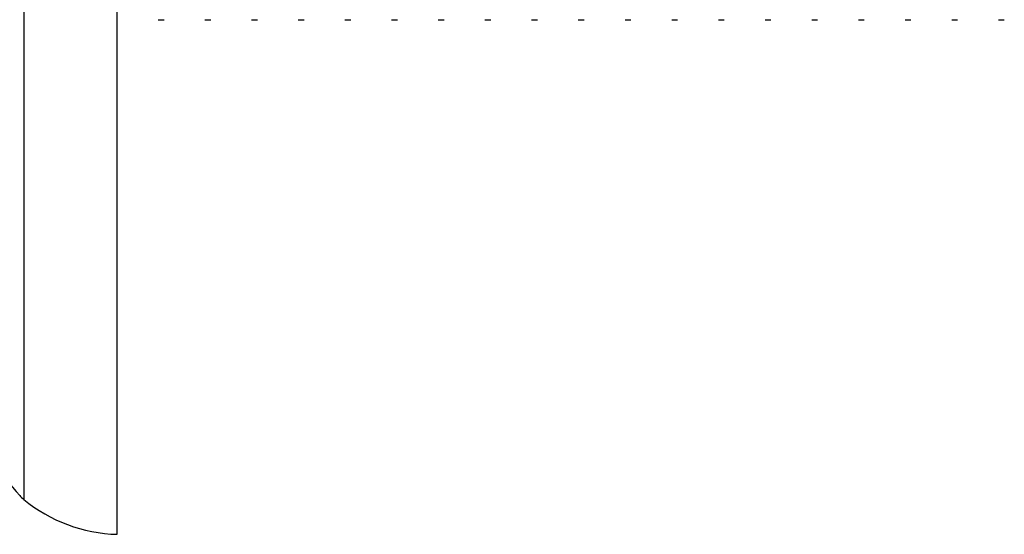
# Model space of a CAD drawing. Units: millimetres. Extents: x 5 to 995, y 5 to 995.
# Drawn here: x 233 to 238, y 378 to 381 of the extents above; entities that cross this region are included whole.
import ezdxf

# ---------------------------------------------------------------- set-up
doc = ezdxf.new("R2010")
doc.units = ezdxf.units.MM

msp = doc.modelspace()

# ---------------------------------------------------------------- linework, layer by layer
at = {"color": 7, "linetype": 'Continuous', "lineweight": 25}
for p, q in [((233.214, 378.2), (233.214, 389.2)), ((233.4375, 381), (233.4692, 381)), ((233.6915, 381), (233.7232, 381)), ((233.9455, 381), (233.9772, 381)), ((234.1995, 381), (234.2312, 381)), ((234.4535, 381), (234.4852, 381)), ((234.7075, 381), (234.7392, 381)), ((234.9615, 381), (234.9932, 381)), ((235.2155, 381), (235.2472, 381)), ((235.4695, 381), (235.5012, 381)), ((235.7235, 381), (235.7552, 381)), ((235.9775, 381), (236.0092, 381)), ((236.2315, 381), (236.2632, 381)), ((236.4855, 381), (236.5172, 381)), ((236.7395, 381), (236.7712, 381)), ((236.9935, 381), (237.0252, 381)), ((237.2475, 381), (237.2792, 381)), ((237.5015, 381), (237.5332, 381)), ((237.7555, 381), (237.7872, 381)), ((238.0095, 381), (238.0412, 381))]:
    msp.add_line(p, q, dxfattribs=at)
at = {"color": 8, "linetype": 'Continuous', "lineweight": 25}
msp.add_line((232.706, 383.7), (232.706, 378.3899), dxfattribs=at)
at = {"color": 7, "linetype": 'Continuous', "lineweight": 25}
for centre, radius, start, end in [((233.681, 379.3064), 1.34, 201.7354, 221.9281), ((232.8328, 378.5446), 0.2, 221.9281, 230.6652), ((233.2385, 379.0396), 0.84, 230.6652, 268.3301)]:
    msp.add_arc(centre, radius, start, end, dxfattribs=at)

doc.saveas('drawing.dxf')
